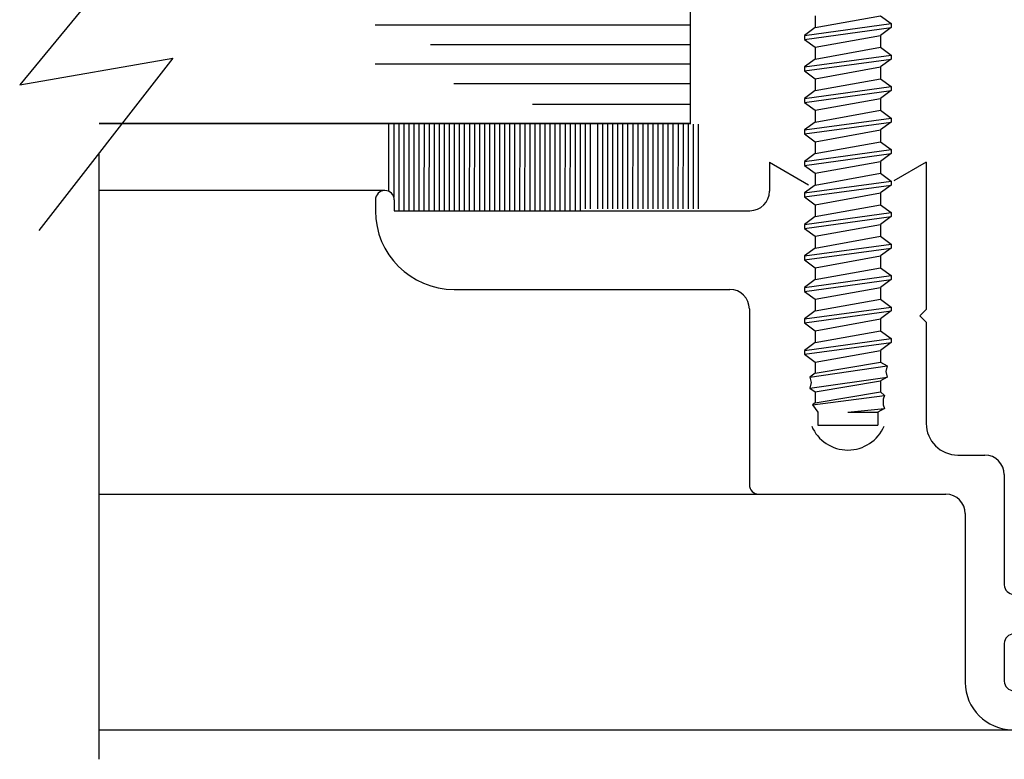
# Model space of a CAD drawing. Extents: x 74.7 to 130.8, y 17.3 to 53.6.
# Drawn here: x 86.8 to 88.4, y 19.1 to 20.3 of the extents above; entities that cross this region are included whole.
import ezdxf

# ---------------------------------------------------------------- set-up
doc = ezdxf.new("R2010")
doc.units = 0
doc.header["$MEASUREMENT"] = 0
doc.layers.get('0').update_dxf_attribs({"linetype": 'CONTINUOUS'})
doc.layers.add('CK_LEVEL_1', color=7, linetype='CONTINUOUS')

# ---------------------------------------------------------------- blocks, each defined once
blk = doc.blocks.new('CKCOLL63063')
at = {"layer": 'CK_LEVEL_1', "color": 6, "linetype": 'Continuous'}
blk.add_line((22.1376, 19.9005), (22.2326, 19.9005), dxfattribs=at)
blk = doc.blocks.new('CKCOLL63064')
at = {"layer": 'CK_LEVEL_1', "color": 6, "linetype": 'Continuous'}
blk.add_line((22.2326, 19.9211), (22.2326, 19.9005), dxfattribs=at)
blk = doc.blocks.new('CKCOLL63065')
at = {"layer": 'CK_LEVEL_1', "color": 6, "linetype": 'Continuous'}
blk.add_line((22.1376, 19.9211), (22.1376, 19.9005), dxfattribs=at)
blk = doc.blocks.new('CKCOLL63066')
at = {"layer": 'CK_LEVEL_1', "color": 6, "linetype": 'Continuous'}
blk.add_line((22.1331, 19.9829), (22.2371, 20.0005), dxfattribs=at)
blk = doc.blocks.new('CKCOLL63067')
at = {"layer": 'CK_LEVEL_1', "color": 6, "linetype": 'Continuous'}
blk.add_line((22.1246, 19.977), (22.2478, 19.9946), dxfattribs=at)
blk = doc.blocks.new('CKCOLL63068')
at = {"layer": 'CK_LEVEL_1', "color": 6, "linetype": 'Continuous'}
blk.add_line((22.1246, 19.9593), (22.2478, 19.977), dxfattribs=at)
blk = doc.blocks.new('CKCOLL63069')
at = {"layer": 'CK_LEVEL_1', "color": 6, "linetype": 'Continuous'}
blk.add_line((22.1331, 19.9535), (22.2371, 19.9711), dxfattribs=at)
blk = doc.blocks.new('CKCOLL63070')
at = {"layer": 'CK_LEVEL_1', "color": 6, "linetype": 'Continuous'}
blk.add_line((22.1331, 19.9358), (22.2371, 19.9535), dxfattribs=at)
blk = doc.blocks.new('CKCOLL63071')
at = {"layer": 'CK_LEVEL_1', "color": 6, "linetype": 'Continuous'}
blk.add_line((22.1289, 19.9329), (22.2435, 19.9476), dxfattribs=at)
blk = doc.blocks.new('CKCOLL63072')
at = {"layer": 'CK_LEVEL_1', "color": 6, "linetype": 'Continuous'}
blk.add_line((22.1851, 19.9211), (22.2435, 19.927), dxfattribs=at)
blk = doc.blocks.new('CKCOLL63073')
at = {"layer": 'CK_LEVEL_1', "color": 6, "linetype": 'Continuous'}
blk.add_line((22.1851, 19.9211), (22.2326, 19.9211), dxfattribs=at)
blk = doc.blocks.new('CKCOLL63074')
at = {"layer": 'CK_LEVEL_1', "color": 6, "linetype": 'Continuous'}
blk.add_line((22.2435, 19.927), (22.2326, 19.9211), dxfattribs=at)
blk = doc.blocks.new('CKCOLL63075')
at = {"layer": 'CK_LEVEL_1', "color": 6, "linetype": 'Continuous'}
blk.add_line((22.2414, 19.9329), (22.2435, 19.927), dxfattribs=at)
blk = doc.blocks.new('CKCOLL63076')
at = {"layer": 'CK_LEVEL_1', "color": 6, "linetype": 'Continuous'}
blk.add_line((22.2414, 19.9417), (22.2414, 19.9329), dxfattribs=at)
blk = doc.blocks.new('CKCOLL63077')
at = {"layer": 'CK_LEVEL_1', "color": 6, "linetype": 'Continuous'}
blk.add_line((22.2435, 19.9476), (22.2414, 19.9417), dxfattribs=at)
blk = doc.blocks.new('CKCOLL63078')
at = {"layer": 'CK_LEVEL_1', "color": 6, "linetype": 'Continuous'}
blk.add_line((22.2371, 19.9535), (22.2435, 19.9476), dxfattribs=at)
blk = doc.blocks.new('CKCOLL63079')
at = {"layer": 'CK_LEVEL_1', "color": 6, "linetype": 'Continuous'}
blk.add_line((22.2371, 19.9711), (22.2371, 19.9535), dxfattribs=at)
blk = doc.blocks.new('CKCOLL63080')
at = {"layer": 'CK_LEVEL_1', "color": 6, "linetype": 'Continuous'}
blk.add_line((22.2478, 19.977), (22.2371, 19.9711), dxfattribs=at)
blk = doc.blocks.new('CKCOLL63081')
at = {"layer": 'CK_LEVEL_1', "color": 6, "linetype": 'Continuous'}
blk.add_line((22.2456, 19.9858), (22.2478, 19.977), dxfattribs=at)
blk = doc.blocks.new('CKCOLL63082')
at = {"layer": 'CK_LEVEL_1', "color": 6, "linetype": 'Continuous'}
blk.add_line((22.2478, 19.9946), (22.2456, 19.9858), dxfattribs=at)
blk = doc.blocks.new('CKCOLL63083')
at = {"layer": 'CK_LEVEL_1', "color": 6, "linetype": 'Continuous'}
blk.add_line((22.2371, 20.0005), (22.2478, 19.9946), dxfattribs=at)
blk = doc.blocks.new('CKCOLL63084')
at = {"layer": 'CK_LEVEL_1', "color": 6, "linetype": 'Continuous'}
blk.add_line((22.1289, 19.9329), (22.1376, 19.9211), dxfattribs=at)
blk = doc.blocks.new('CKCOLL63085')
at = {"layer": 'CK_LEVEL_1', "color": 6, "linetype": 'Continuous'}
blk.add_line((22.1331, 19.9358), (22.1289, 19.9329), dxfattribs=at)
blk = doc.blocks.new('CKCOLL63086')
at = {"layer": 'CK_LEVEL_1', "color": 6, "linetype": 'Continuous'}
blk.add_line((22.1331, 19.9535), (22.1331, 19.9358), dxfattribs=at)
blk = doc.blocks.new('CKCOLL63087')
at = {"layer": 'CK_LEVEL_1', "color": 6, "linetype": 'Continuous'}
blk.add_line((22.1246, 19.9593), (22.1331, 19.9535), dxfattribs=at)
blk = doc.blocks.new('CKCOLL63088')
at = {"layer": 'CK_LEVEL_1', "color": 6, "linetype": 'Continuous'}
blk.add_line((22.1268, 19.9682), (22.1246, 19.9593), dxfattribs=at)
blk = doc.blocks.new('CKCOLL63089')
at = {"layer": 'CK_LEVEL_1', "color": 6, "linetype": 'Continuous'}
blk.add_line((22.1246, 19.977), (22.1268, 19.9682), dxfattribs=at)
blk = doc.blocks.new('CKCOLL63090')
at = {"layer": 'CK_LEVEL_1', "color": 6, "linetype": 'Continuous'}
blk.add_line((22.1331, 19.9829), (22.1246, 19.977), dxfattribs=at)
blk = doc.blocks.new('CKCOLL63091')
at = {"layer": 'CK_LEVEL_1', "color": 6, "linetype": 'Continuous'}
blk.add_line((22.1331, 20.0005), (22.1331, 19.9829), dxfattribs=at)
blk = doc.blocks.new('CKCOLL63092')
at = {"layer": 'CK_LEVEL_1', "color": 6, "linetype": 'Continuous'}
blk.add_line((22.1331, 20.0005), (22.2371, 20.0193), dxfattribs=at)
blk = doc.blocks.new('CKCOLL63093')
at = {"layer": 'CK_LEVEL_1', "color": 6, "linetype": 'Continuous'}
blk.add_line((22.1161, 20.013), (22.2541, 20.0318), dxfattribs=at)
blk = doc.blocks.new('CKCOLL63094')
at = {"layer": 'CK_LEVEL_1', "color": 6, "linetype": 'Continuous'}
blk.add_line((22.1161, 20.0193), (22.2541, 20.038), dxfattribs=at)
blk = doc.blocks.new('CKCOLL63095')
at = {"layer": 'CK_LEVEL_1', "color": 6, "linetype": 'Continuous'}
blk.add_line((22.1331, 20.0318), (22.2371, 20.0505), dxfattribs=at)
blk = doc.blocks.new('CKCOLL63096')
at = {"layer": 'CK_LEVEL_1', "color": 6, "linetype": 'Continuous'}
blk.add_line((22.2371, 20.0193), (22.2371, 20.0005), dxfattribs=at)
blk = doc.blocks.new('CKCOLL63097')
at = {"layer": 'CK_LEVEL_1', "color": 6, "linetype": 'Continuous'}
blk.add_line((22.2541, 20.038), (22.2541, 20.0318), dxfattribs=at)
blk = doc.blocks.new('CKCOLL63098')
at = {"layer": 'CK_LEVEL_1', "color": 6, "linetype": 'Continuous'}
blk.add_line((22.1161, 20.0193), (22.1161, 20.013), dxfattribs=at)
blk = doc.blocks.new('CKCOLL63099')
at = {"layer": 'CK_LEVEL_1', "color": 6, "linetype": 'Continuous'}
blk.add_line((22.1161, 20.013), (22.1331, 20.0005), dxfattribs=at)
blk = doc.blocks.new('CKCOLL63100')
at = {"layer": 'CK_LEVEL_1', "color": 6, "linetype": 'Continuous'}
blk.add_line((22.2541, 20.0318), (22.2371, 20.0193), dxfattribs=at)
blk = doc.blocks.new('CKCOLL63101')
at = {"layer": 'CK_LEVEL_1', "color": 6, "linetype": 'Continuous'}
blk.add_line((22.1331, 20.0318), (22.1161, 20.0193), dxfattribs=at)
blk = doc.blocks.new('CKCOLL63102')
at = {"layer": 'CK_LEVEL_1', "color": 6, "linetype": 'Continuous'}
blk.add_line((22.2371, 20.0505), (22.2541, 20.038), dxfattribs=at)
blk = doc.blocks.new('CKCOLL63103')
at = {"layer": 'CK_LEVEL_1', "color": 6, "linetype": 'Continuous'}
blk.add_line((22.1331, 20.0505), (22.1331, 20.0318), dxfattribs=at)
blk = doc.blocks.new('CKCOLL63104')
at = {"layer": 'CK_LEVEL_1', "color": 6, "linetype": 'Continuous'}
blk.add_line((22.1331, 20.0505), (22.2371, 20.0693), dxfattribs=at)
blk = doc.blocks.new('CKCOLL63105')
at = {"layer": 'CK_LEVEL_1', "color": 6, "linetype": 'Continuous'}
blk.add_line((22.1161, 20.063), (22.2541, 20.0818), dxfattribs=at)
blk = doc.blocks.new('CKCOLL63106')
at = {"layer": 'CK_LEVEL_1', "color": 6, "linetype": 'Continuous'}
blk.add_line((22.1161, 20.0693), (22.2541, 20.088), dxfattribs=at)
blk = doc.blocks.new('CKCOLL63107')
at = {"layer": 'CK_LEVEL_1', "color": 6, "linetype": 'Continuous'}
blk.add_line((22.1331, 20.0818), (22.2371, 20.1005), dxfattribs=at)
blk = doc.blocks.new('CKCOLL63108')
at = {"layer": 'CK_LEVEL_1', "color": 6, "linetype": 'Continuous'}
blk.add_line((22.2371, 20.0693), (22.2371, 20.0505), dxfattribs=at)
blk = doc.blocks.new('CKCOLL63109')
at = {"layer": 'CK_LEVEL_1', "color": 6, "linetype": 'Continuous'}
blk.add_line((22.2541, 20.088), (22.2541, 20.0818), dxfattribs=at)
blk = doc.blocks.new('CKCOLL63110')
at = {"layer": 'CK_LEVEL_1', "color": 6, "linetype": 'Continuous'}
blk.add_line((22.1161, 20.0693), (22.1161, 20.063), dxfattribs=at)
blk = doc.blocks.new('CKCOLL63111')
at = {"layer": 'CK_LEVEL_1', "color": 6, "linetype": 'Continuous'}
blk.add_line((22.1161, 20.063), (22.1331, 20.0505), dxfattribs=at)
blk = doc.blocks.new('CKCOLL63112')
at = {"layer": 'CK_LEVEL_1', "color": 6, "linetype": 'Continuous'}
blk.add_line((22.2541, 20.0818), (22.2371, 20.0693), dxfattribs=at)
blk = doc.blocks.new('CKCOLL63113')
at = {"layer": 'CK_LEVEL_1', "color": 6, "linetype": 'Continuous'}
blk.add_line((22.1331, 20.0818), (22.1161, 20.0693), dxfattribs=at)
blk = doc.blocks.new('CKCOLL63114')
at = {"layer": 'CK_LEVEL_1', "color": 6, "linetype": 'Continuous'}
blk.add_line((22.2371, 20.1005), (22.2541, 20.088), dxfattribs=at)
blk = doc.blocks.new('CKCOLL63115')
at = {"layer": 'CK_LEVEL_1', "color": 6, "linetype": 'Continuous'}
blk.add_line((22.1331, 20.1005), (22.1331, 20.0818), dxfattribs=at)
blk = doc.blocks.new('CKCOLL63116')
at = {"layer": 'CK_LEVEL_1', "color": 6, "linetype": 'Continuous'}
blk.add_line((22.1331, 20.1005), (22.2371, 20.1193), dxfattribs=at)
blk = doc.blocks.new('CKCOLL63117')
at = {"layer": 'CK_LEVEL_1', "color": 6, "linetype": 'Continuous'}
blk.add_line((22.1161, 20.113), (22.2541, 20.1318), dxfattribs=at)
blk = doc.blocks.new('CKCOLL63118')
at = {"layer": 'CK_LEVEL_1', "color": 6, "linetype": 'Continuous'}
blk.add_line((22.1161, 20.1193), (22.2541, 20.138), dxfattribs=at)
blk = doc.blocks.new('CKCOLL63119')
at = {"layer": 'CK_LEVEL_1', "color": 6, "linetype": 'Continuous'}
blk.add_line((22.1331, 20.1318), (22.2371, 20.1505), dxfattribs=at)
blk = doc.blocks.new('CKCOLL63120')
at = {"layer": 'CK_LEVEL_1', "color": 6, "linetype": 'Continuous'}
blk.add_line((22.2371, 20.1193), (22.2371, 20.1005), dxfattribs=at)
blk = doc.blocks.new('CKCOLL63121')
at = {"layer": 'CK_LEVEL_1', "color": 6, "linetype": 'Continuous'}
blk.add_line((22.2541, 20.138), (22.2541, 20.1318), dxfattribs=at)
blk = doc.blocks.new('CKCOLL63122')
at = {"layer": 'CK_LEVEL_1', "color": 6, "linetype": 'Continuous'}
blk.add_line((22.1161, 20.1193), (22.1161, 20.113), dxfattribs=at)
blk = doc.blocks.new('CKCOLL63123')
at = {"layer": 'CK_LEVEL_1', "color": 6, "linetype": 'Continuous'}
blk.add_line((22.1161, 20.113), (22.1331, 20.1005), dxfattribs=at)
blk = doc.blocks.new('CKCOLL63124')
at = {"layer": 'CK_LEVEL_1', "color": 6, "linetype": 'Continuous'}
blk.add_line((22.2541, 20.1318), (22.2371, 20.1193), dxfattribs=at)
blk = doc.blocks.new('CKCOLL63125')
at = {"layer": 'CK_LEVEL_1', "color": 6, "linetype": 'Continuous'}
blk.add_line((22.1331, 20.1318), (22.1161, 20.1193), dxfattribs=at)
blk = doc.blocks.new('CKCOLL63126')
at = {"layer": 'CK_LEVEL_1', "color": 6, "linetype": 'Continuous'}
blk.add_line((22.2371, 20.1505), (22.2541, 20.138), dxfattribs=at)
blk = doc.blocks.new('CKCOLL63127')
at = {"layer": 'CK_LEVEL_1', "color": 6, "linetype": 'Continuous'}
blk.add_line((22.1331, 20.1505), (22.1331, 20.1318), dxfattribs=at)
blk = doc.blocks.new('CKCOLL63128')
at = {"layer": 'CK_LEVEL_1', "color": 6, "linetype": 'Continuous'}
blk.add_line((22.1331, 20.1505), (22.2371, 20.1693), dxfattribs=at)
blk = doc.blocks.new('CKCOLL63129')
at = {"layer": 'CK_LEVEL_1', "color": 6, "linetype": 'Continuous'}
blk.add_line((22.1161, 20.163), (22.2541, 20.1818), dxfattribs=at)
blk = doc.blocks.new('CKCOLL63130')
at = {"layer": 'CK_LEVEL_1', "color": 6, "linetype": 'Continuous'}
blk.add_line((22.1161, 20.1693), (22.2541, 20.188), dxfattribs=at)
blk = doc.blocks.new('CKCOLL63131')
at = {"layer": 'CK_LEVEL_1', "color": 6, "linetype": 'Continuous'}
blk.add_line((22.1331, 20.1818), (22.2371, 20.2005), dxfattribs=at)
blk = doc.blocks.new('CKCOLL63132')
at = {"layer": 'CK_LEVEL_1', "color": 6, "linetype": 'Continuous'}
blk.add_line((22.2371, 20.1693), (22.2371, 20.1505), dxfattribs=at)
blk = doc.blocks.new('CKCOLL63133')
at = {"layer": 'CK_LEVEL_1', "color": 6, "linetype": 'Continuous'}
blk.add_line((22.2541, 20.188), (22.2541, 20.1818), dxfattribs=at)
blk = doc.blocks.new('CKCOLL63134')
at = {"layer": 'CK_LEVEL_1', "color": 6, "linetype": 'Continuous'}
blk.add_line((22.1161, 20.1693), (22.1161, 20.163), dxfattribs=at)
blk = doc.blocks.new('CKCOLL63135')
at = {"layer": 'CK_LEVEL_1', "color": 6, "linetype": 'Continuous'}
blk.add_line((22.1161, 20.163), (22.1331, 20.1505), dxfattribs=at)
blk = doc.blocks.new('CKCOLL63136')
at = {"layer": 'CK_LEVEL_1', "color": 6, "linetype": 'Continuous'}
blk.add_line((22.2541, 20.1818), (22.2371, 20.1693), dxfattribs=at)
blk = doc.blocks.new('CKCOLL63137')
at = {"layer": 'CK_LEVEL_1', "color": 6, "linetype": 'Continuous'}
blk.add_line((22.1331, 20.1818), (22.1161, 20.1693), dxfattribs=at)
blk = doc.blocks.new('CKCOLL63138')
at = {"layer": 'CK_LEVEL_1', "color": 6, "linetype": 'Continuous'}
blk.add_line((22.2371, 20.2005), (22.2541, 20.188), dxfattribs=at)
blk = doc.blocks.new('CKCOLL63139')
at = {"layer": 'CK_LEVEL_1', "color": 6, "linetype": 'Continuous'}
blk.add_line((22.1331, 20.2005), (22.1331, 20.1818), dxfattribs=at)
blk = doc.blocks.new('CKCOLL63140')
at = {"layer": 'CK_LEVEL_1', "color": 6, "linetype": 'Continuous'}
blk.add_line((22.1331, 20.2005), (22.2371, 20.2193), dxfattribs=at)
blk = doc.blocks.new('CKCOLL63141')
at = {"layer": 'CK_LEVEL_1', "color": 6, "linetype": 'Continuous'}
blk.add_line((22.1161, 20.213), (22.2541, 20.2318), dxfattribs=at)
blk = doc.blocks.new('CKCOLL63142')
at = {"layer": 'CK_LEVEL_1', "color": 6, "linetype": 'Continuous'}
blk.add_line((22.1161, 20.2193), (22.2541, 20.238), dxfattribs=at)
blk = doc.blocks.new('CKCOLL63143')
at = {"layer": 'CK_LEVEL_1', "color": 6, "linetype": 'Continuous'}
blk.add_line((22.1331, 20.2318), (22.2371, 20.2505), dxfattribs=at)
blk = doc.blocks.new('CKCOLL63144')
at = {"layer": 'CK_LEVEL_1', "color": 6, "linetype": 'Continuous'}
blk.add_line((22.2371, 20.2193), (22.2371, 20.2005), dxfattribs=at)
blk = doc.blocks.new('CKCOLL63145')
at = {"layer": 'CK_LEVEL_1', "color": 6, "linetype": 'Continuous'}
blk.add_line((22.2541, 20.238), (22.2541, 20.2318), dxfattribs=at)
blk = doc.blocks.new('CKCOLL63146')
at = {"layer": 'CK_LEVEL_1', "color": 6, "linetype": 'Continuous'}
blk.add_line((22.1161, 20.2193), (22.1161, 20.213), dxfattribs=at)
blk = doc.blocks.new('CKCOLL63147')
at = {"layer": 'CK_LEVEL_1', "color": 6, "linetype": 'Continuous'}
blk.add_line((22.1161, 20.213), (22.1331, 20.2005), dxfattribs=at)
blk = doc.blocks.new('CKCOLL63148')
at = {"layer": 'CK_LEVEL_1', "color": 6, "linetype": 'Continuous'}
blk.add_line((22.2541, 20.2318), (22.2371, 20.2193), dxfattribs=at)
blk = doc.blocks.new('CKCOLL63149')
at = {"layer": 'CK_LEVEL_1', "color": 6, "linetype": 'Continuous'}
blk.add_line((22.1331, 20.2318), (22.1161, 20.2193), dxfattribs=at)
blk = doc.blocks.new('CKCOLL63150')
at = {"layer": 'CK_LEVEL_1', "color": 6, "linetype": 'Continuous'}
blk.add_line((22.2371, 20.2505), (22.2541, 20.238), dxfattribs=at)
blk = doc.blocks.new('CKCOLL63151')
at = {"layer": 'CK_LEVEL_1', "color": 6, "linetype": 'Continuous'}
blk.add_line((22.1331, 20.2505), (22.1331, 20.2318), dxfattribs=at)
blk = doc.blocks.new('CKCOLL63152')
at = {"layer": 'CK_LEVEL_1', "color": 6, "linetype": 'Continuous'}
blk.add_line((22.1331, 20.2505), (22.2371, 20.2693), dxfattribs=at)
blk = doc.blocks.new('CKCOLL63153')
at = {"layer": 'CK_LEVEL_1', "color": 6, "linetype": 'Continuous'}
blk.add_line((22.1161, 20.263), (22.2541, 20.2818), dxfattribs=at)
blk = doc.blocks.new('CKCOLL63154')
at = {"layer": 'CK_LEVEL_1', "color": 6, "linetype": 'Continuous'}
blk.add_line((22.1161, 20.2693), (22.2541, 20.288), dxfattribs=at)
blk = doc.blocks.new('CKCOLL63155')
at = {"layer": 'CK_LEVEL_1', "color": 6, "linetype": 'Continuous'}
blk.add_line((22.1331, 20.2818), (22.2371, 20.3005), dxfattribs=at)
blk = doc.blocks.new('CKCOLL63156')
at = {"layer": 'CK_LEVEL_1', "color": 6, "linetype": 'Continuous'}
blk.add_line((22.2371, 20.2693), (22.2371, 20.2505), dxfattribs=at)
blk = doc.blocks.new('CKCOLL63157')
at = {"layer": 'CK_LEVEL_1', "color": 6, "linetype": 'Continuous'}
blk.add_line((22.2541, 20.288), (22.2541, 20.2818), dxfattribs=at)
blk = doc.blocks.new('CKCOLL63158')
at = {"layer": 'CK_LEVEL_1', "color": 6, "linetype": 'Continuous'}
blk.add_line((22.1161, 20.2693), (22.1161, 20.263), dxfattribs=at)
blk = doc.blocks.new('CKCOLL63159')
at = {"layer": 'CK_LEVEL_1', "color": 6, "linetype": 'Continuous'}
blk.add_line((22.1161, 20.263), (22.1331, 20.2505), dxfattribs=at)
blk = doc.blocks.new('CKCOLL63160')
at = {"layer": 'CK_LEVEL_1', "color": 6, "linetype": 'Continuous'}
blk.add_line((22.2541, 20.2818), (22.2371, 20.2693), dxfattribs=at)
blk = doc.blocks.new('CKCOLL63161')
at = {"layer": 'CK_LEVEL_1', "color": 6, "linetype": 'Continuous'}
blk.add_line((22.1331, 20.2818), (22.1161, 20.2693), dxfattribs=at)
blk = doc.blocks.new('CKCOLL63162')
at = {"layer": 'CK_LEVEL_1', "color": 6, "linetype": 'Continuous'}
blk.add_line((22.2371, 20.3005), (22.2541, 20.288), dxfattribs=at)
blk = doc.blocks.new('CKCOLL63163')
at = {"layer": 'CK_LEVEL_1', "color": 6, "linetype": 'Continuous'}
blk.add_line((22.1331, 20.3005), (22.1331, 20.2818), dxfattribs=at)
blk = doc.blocks.new('CKCOLL63164')
at = {"layer": 'CK_LEVEL_1', "color": 6, "linetype": 'Continuous'}
blk.add_line((22.1331, 20.3005), (22.2371, 20.3193), dxfattribs=at)
blk = doc.blocks.new('CKCOLL63165')
at = {"layer": 'CK_LEVEL_1', "color": 6, "linetype": 'Continuous'}
blk.add_line((22.1161, 20.313), (22.2541, 20.3318), dxfattribs=at)
blk = doc.blocks.new('CKCOLL63166')
at = {"layer": 'CK_LEVEL_1', "color": 6, "linetype": 'Continuous'}
blk.add_line((22.1161, 20.3193), (22.2541, 20.338), dxfattribs=at)
blk = doc.blocks.new('CKCOLL63167')
at = {"layer": 'CK_LEVEL_1', "color": 6, "linetype": 'Continuous'}
blk.add_line((22.1331, 20.3318), (22.2371, 20.3505), dxfattribs=at)
blk = doc.blocks.new('CKCOLL63168')
at = {"layer": 'CK_LEVEL_1', "color": 6, "linetype": 'Continuous'}
blk.add_line((22.2371, 20.3193), (22.2371, 20.3005), dxfattribs=at)
blk = doc.blocks.new('CKCOLL63169')
at = {"layer": 'CK_LEVEL_1', "color": 6, "linetype": 'Continuous'}
blk.add_line((22.2541, 20.338), (22.2541, 20.3318), dxfattribs=at)
blk = doc.blocks.new('CKCOLL63170')
at = {"layer": 'CK_LEVEL_1', "color": 6, "linetype": 'Continuous'}
blk.add_line((22.1161, 20.3193), (22.1161, 20.313), dxfattribs=at)
blk = doc.blocks.new('CKCOLL63171')
at = {"layer": 'CK_LEVEL_1', "color": 6, "linetype": 'Continuous'}
blk.add_line((22.1161, 20.313), (22.1331, 20.3005), dxfattribs=at)
blk = doc.blocks.new('CKCOLL63172')
at = {"layer": 'CK_LEVEL_1', "color": 6, "linetype": 'Continuous'}
blk.add_line((22.2541, 20.3318), (22.2371, 20.3193), dxfattribs=at)
blk = doc.blocks.new('CKCOLL63173')
at = {"layer": 'CK_LEVEL_1', "color": 6, "linetype": 'Continuous'}
blk.add_line((22.1331, 20.3318), (22.1161, 20.3193), dxfattribs=at)
blk = doc.blocks.new('CKCOLL63174')
at = {"layer": 'CK_LEVEL_1', "color": 6, "linetype": 'Continuous'}
blk.add_line((22.2371, 20.3505), (22.2541, 20.338), dxfattribs=at)
blk = doc.blocks.new('CKCOLL63175')
at = {"layer": 'CK_LEVEL_1', "color": 6, "linetype": 'Continuous'}
blk.add_line((22.1331, 20.3505), (22.1331, 20.3318), dxfattribs=at)
blk = doc.blocks.new('CKCOLL63176')
at = {"layer": 'CK_LEVEL_1', "color": 6, "linetype": 'Continuous'}
blk.add_line((22.1331, 20.3505), (22.2371, 20.3693), dxfattribs=at)
blk = doc.blocks.new('CKCOLL63177')
at = {"layer": 'CK_LEVEL_1', "color": 6, "linetype": 'Continuous'}
blk.add_line((22.1161, 20.363), (22.2541, 20.3818), dxfattribs=at)
blk = doc.blocks.new('CKCOLL63178')
at = {"layer": 'CK_LEVEL_1', "color": 6, "linetype": 'Continuous'}
blk.add_line((22.1161, 20.3693), (22.2541, 20.388), dxfattribs=at)
blk = doc.blocks.new('CKCOLL63179')
at = {"layer": 'CK_LEVEL_1', "color": 6, "linetype": 'Continuous'}
blk.add_line((22.1331, 20.3818), (22.2371, 20.4005), dxfattribs=at)
blk = doc.blocks.new('CKCOLL63180')
at = {"layer": 'CK_LEVEL_1', "color": 6, "linetype": 'Continuous'}
blk.add_line((22.2371, 20.3693), (22.2371, 20.3505), dxfattribs=at)
blk = doc.blocks.new('CKCOLL63181')
at = {"layer": 'CK_LEVEL_1', "color": 6, "linetype": 'Continuous'}
blk.add_line((22.2541, 20.388), (22.2541, 20.3818), dxfattribs=at)
blk = doc.blocks.new('CKCOLL63182')
at = {"layer": 'CK_LEVEL_1', "color": 6, "linetype": 'Continuous'}
blk.add_line((22.1161, 20.3693), (22.1161, 20.363), dxfattribs=at)
blk = doc.blocks.new('CKCOLL63183')
at = {"layer": 'CK_LEVEL_1', "color": 6, "linetype": 'Continuous'}
blk.add_line((22.1161, 20.363), (22.1331, 20.3505), dxfattribs=at)
blk = doc.blocks.new('CKCOLL63184')
at = {"layer": 'CK_LEVEL_1', "color": 6, "linetype": 'Continuous'}
blk.add_line((22.2541, 20.3818), (22.2371, 20.3693), dxfattribs=at)
blk = doc.blocks.new('CKCOLL63185')
at = {"layer": 'CK_LEVEL_1', "color": 6, "linetype": 'Continuous'}
blk.add_line((22.1331, 20.3818), (22.1161, 20.3693), dxfattribs=at)
blk = doc.blocks.new('CKCOLL63186')
at = {"layer": 'CK_LEVEL_1', "color": 6, "linetype": 'Continuous'}
blk.add_line((22.2371, 20.4005), (22.2541, 20.388), dxfattribs=at)
blk = doc.blocks.new('CKCOLL63187')
at = {"layer": 'CK_LEVEL_1', "color": 6, "linetype": 'Continuous'}
blk.add_line((22.1331, 20.4005), (22.1331, 20.3818), dxfattribs=at)
blk = doc.blocks.new('CKCOLL63188')
at = {"layer": 'CK_LEVEL_1', "color": 6, "linetype": 'Continuous'}
blk.add_line((22.1331, 20.4005), (22.2371, 20.4193), dxfattribs=at)
blk = doc.blocks.new('CKCOLL63189')
at = {"layer": 'CK_LEVEL_1', "color": 6, "linetype": 'Continuous'}
blk.add_line((22.1161, 20.413), (22.2541, 20.4318), dxfattribs=at)
blk = doc.blocks.new('CKCOLL63190')
at = {"layer": 'CK_LEVEL_1', "color": 6, "linetype": 'Continuous'}
blk.add_line((22.1161, 20.4193), (22.2541, 20.438), dxfattribs=at)
blk = doc.blocks.new('CKCOLL63191')
at = {"layer": 'CK_LEVEL_1', "color": 6, "linetype": 'Continuous'}
blk.add_line((22.1331, 20.4318), (22.2371, 20.4505), dxfattribs=at)
blk = doc.blocks.new('CKCOLL63192')
at = {"layer": 'CK_LEVEL_1', "color": 6, "linetype": 'Continuous'}
blk.add_line((22.2371, 20.4193), (22.2371, 20.4005), dxfattribs=at)
blk = doc.blocks.new('CKCOLL63193')
at = {"layer": 'CK_LEVEL_1', "color": 6, "linetype": 'Continuous'}
blk.add_line((22.2541, 20.438), (22.2541, 20.4318), dxfattribs=at)
blk = doc.blocks.new('CKCOLL63194')
at = {"layer": 'CK_LEVEL_1', "color": 6, "linetype": 'Continuous'}
blk.add_line((22.1161, 20.4193), (22.1161, 20.413), dxfattribs=at)
blk = doc.blocks.new('CKCOLL63195')
at = {"layer": 'CK_LEVEL_1', "color": 6, "linetype": 'Continuous'}
blk.add_line((22.1161, 20.413), (22.1331, 20.4005), dxfattribs=at)
blk = doc.blocks.new('CKCOLL63196')
at = {"layer": 'CK_LEVEL_1', "color": 6, "linetype": 'Continuous'}
blk.add_line((22.2541, 20.4318), (22.2371, 20.4193), dxfattribs=at)
blk = doc.blocks.new('CKCOLL63197')
at = {"layer": 'CK_LEVEL_1', "color": 6, "linetype": 'Continuous'}
blk.add_line((22.1331, 20.4318), (22.1161, 20.4193), dxfattribs=at)
blk = doc.blocks.new('CKCOLL63198')
at = {"layer": 'CK_LEVEL_1', "color": 6, "linetype": 'Continuous'}
blk.add_line((22.2371, 20.4505), (22.2541, 20.438), dxfattribs=at)
blk = doc.blocks.new('CKCOLL63199')
at = {"layer": 'CK_LEVEL_1', "color": 6, "linetype": 'Continuous'}
blk.add_line((22.1331, 20.4505), (22.1331, 20.4318), dxfattribs=at)
blk = doc.blocks.new('CKCOLL63200')
at = {"layer": 'CK_LEVEL_1', "color": 6, "linetype": 'Continuous'}
blk.add_line((22.1331, 20.4505), (22.2371, 20.4693), dxfattribs=at)
blk = doc.blocks.new('CKCOLL63201')
at = {"layer": 'CK_LEVEL_1', "color": 6, "linetype": 'Continuous'}
blk.add_line((22.1161, 20.463), (22.2541, 20.4818), dxfattribs=at)
blk = doc.blocks.new('CKCOLL63202')
at = {"layer": 'CK_LEVEL_1', "color": 6, "linetype": 'Continuous'}
blk.add_line((22.1161, 20.4693), (22.2541, 20.488), dxfattribs=at)
blk = doc.blocks.new('CKCOLL63203')
at = {"layer": 'CK_LEVEL_1', "color": 6, "linetype": 'Continuous'}
blk.add_line((22.1331, 20.4818), (22.2371, 20.5005), dxfattribs=at)
blk = doc.blocks.new('CKCOLL63204')
at = {"layer": 'CK_LEVEL_1', "color": 6, "linetype": 'Continuous'}
blk.add_line((22.2371, 20.4693), (22.2371, 20.4505), dxfattribs=at)
blk = doc.blocks.new('CKCOLL63205')
at = {"layer": 'CK_LEVEL_1', "color": 6, "linetype": 'Continuous'}
blk.add_line((22.2541, 20.488), (22.2541, 20.4818), dxfattribs=at)
blk = doc.blocks.new('CKCOLL63206')
at = {"layer": 'CK_LEVEL_1', "color": 6, "linetype": 'Continuous'}
blk.add_line((22.1161, 20.4693), (22.1161, 20.463), dxfattribs=at)
blk = doc.blocks.new('CKCOLL63207')
at = {"layer": 'CK_LEVEL_1', "color": 6, "linetype": 'Continuous'}
blk.add_line((22.1161, 20.463), (22.1331, 20.4505), dxfattribs=at)
blk = doc.blocks.new('CKCOLL63208')
at = {"layer": 'CK_LEVEL_1', "color": 6, "linetype": 'Continuous'}
blk.add_line((22.2541, 20.4818), (22.2371, 20.4693), dxfattribs=at)
blk = doc.blocks.new('CKCOLL63209')
at = {"layer": 'CK_LEVEL_1', "color": 6, "linetype": 'Continuous'}
blk.add_line((22.1331, 20.4818), (22.1161, 20.4693), dxfattribs=at)
blk = doc.blocks.new('CKCOLL63210')
at = {"layer": 'CK_LEVEL_1', "color": 6, "linetype": 'Continuous'}
blk.add_line((22.2371, 20.5005), (22.2541, 20.488), dxfattribs=at)
blk = doc.blocks.new('CKCOLL63211')
at = {"layer": 'CK_LEVEL_1', "color": 6, "linetype": 'Continuous'}
blk.add_line((22.1331, 20.5005), (22.1331, 20.4818), dxfattribs=at)
blk = doc.blocks.new('CKCOLL63212')
at = {"layer": 'CK_LEVEL_1', "color": 6, "linetype": 'Continuous'}
blk.add_line((22.1331, 20.5005), (22.2371, 20.5193), dxfattribs=at)
blk = doc.blocks.new('CKCOLL63213')
at = {"layer": 'CK_LEVEL_1', "color": 6, "linetype": 'Continuous'}
blk.add_line((22.1161, 20.513), (22.2541, 20.5318), dxfattribs=at)
blk = doc.blocks.new('CKCOLL63214')
at = {"layer": 'CK_LEVEL_1', "color": 6, "linetype": 'Continuous'}
blk.add_line((22.1161, 20.5193), (22.2541, 20.538), dxfattribs=at)
blk = doc.blocks.new('CKCOLL63215')
at = {"layer": 'CK_LEVEL_1', "color": 6, "linetype": 'Continuous'}
blk.add_line((22.1331, 20.5318), (22.2371, 20.5505), dxfattribs=at)
blk = doc.blocks.new('CKCOLL63216')
at = {"layer": 'CK_LEVEL_1', "color": 6, "linetype": 'Continuous'}
blk.add_line((22.2371, 20.5193), (22.2371, 20.5005), dxfattribs=at)
blk = doc.blocks.new('CKCOLL63217')
at = {"layer": 'CK_LEVEL_1', "color": 6, "linetype": 'Continuous'}
blk.add_line((22.2541, 20.538), (22.2541, 20.5318), dxfattribs=at)
blk = doc.blocks.new('CKCOLL63218')
at = {"layer": 'CK_LEVEL_1', "color": 6, "linetype": 'Continuous'}
blk.add_line((22.1161, 20.5193), (22.1161, 20.513), dxfattribs=at)
blk = doc.blocks.new('CKCOLL63219')
at = {"layer": 'CK_LEVEL_1', "color": 6, "linetype": 'Continuous'}
blk.add_line((22.1161, 20.513), (22.1331, 20.5005), dxfattribs=at)
blk = doc.blocks.new('CKCOLL63220')
at = {"layer": 'CK_LEVEL_1', "color": 6, "linetype": 'Continuous'}
blk.add_line((22.2541, 20.5318), (22.2371, 20.5193), dxfattribs=at)
blk = doc.blocks.new('CKCOLL63221')
at = {"layer": 'CK_LEVEL_1', "color": 6, "linetype": 'Continuous'}
blk.add_line((22.1331, 20.5318), (22.1161, 20.5193), dxfattribs=at)
blk = doc.blocks.new('CKCOLL63222')
at = {"layer": 'CK_LEVEL_1', "color": 6, "linetype": 'Continuous'}
blk.add_line((22.2371, 20.5505), (22.2541, 20.538), dxfattribs=at)
blk = doc.blocks.new('CKCOLL63223')
at = {"layer": 'CK_LEVEL_1', "color": 6, "linetype": 'Continuous'}
blk.add_line((22.1331, 20.5505), (22.1331, 20.5318), dxfattribs=at)

msp = doc.modelspace()

# ---------------------------------------------------------------- linework, layer by layer
at = {"layer": 'CK_LEVEL_1', "color": 4, "linetype": 'Continuous'}
for p, q in [((87.08661, 20.5138), (86.84336, 20.2188)), ((86.84336, 20.2188), (87.08661, 20.26094)), ((87.08661, 20.26094), (86.87376, 19.98701)), ((86.96946, 19.1477), (86.96946, 20.11017))]:
    msp.add_line(p, q, dxfattribs=at)
at = {"layer": 'CK_LEVEL_1', "color": 2, "linetype": 'Continuous'}
for p, q in [((87.90871, 20.1562), (87.90871, 20.4062)), ((87.90871, 20.3132), (87.40821, 20.3132)), ((87.90871, 20.2822), (87.49571, 20.2822)), ((87.90871, 20.2512), (87.40821, 20.2512)), ((87.90871, 20.2202), (87.53321, 20.2202)), ((87.90871, 20.1872), (87.65821, 20.1872)), ((86.96946, 20.1572), (87.90871, 20.1572)), ((87.90871, 20.1572), (86.96946, 20.1572))]:
    msp.add_line(p, q, dxfattribs=at)
at = {"layer": 'CK_LEVEL_1', "color": 7, "linetype": 'Continuous'}
for p, q in [((87.42914, 20.1562), (87.42906, 20.04962)), ((87.43764, 20.15642), (87.43754, 20.04088)), ((87.44564, 20.15641), (87.44552, 20.0187)), ((87.45363, 20.15641), (87.45353, 20.0187)), ((87.46165, 20.1564), (87.46152, 20.0187)), ((87.46964, 20.15639), (87.46952, 20.0187)), ((87.47764, 20.15639), (87.47753, 20.0187)), ((87.48563, 20.15638), (87.48553, 20.0187)), ((87.49364, 20.15638), (87.49352, 20.0187)), ((87.50164, 20.15638), (87.50153, 20.0187)), ((87.50965, 20.15636), (87.50953, 20.0187)), ((87.51765, 20.15636), (87.51752, 20.0187)), ((87.52564, 20.15635), (87.52554, 20.0187)), ((87.53364, 20.15635), (87.53353, 20.0187)), ((87.54165, 20.15635), (87.54152, 20.0187)), ((87.54964, 20.15634), (87.54952, 20.0187)), ((87.55764, 20.15633), (87.55753, 20.0187)), ((87.56565, 20.15633), (87.56553, 20.0187)), ((87.57365, 20.15632), (87.57352, 20.0187)), ((87.58164, 20.15632), (87.58154, 20.0187)), ((87.58965, 20.15631), (87.58953, 20.0187)), ((87.59765, 20.1563), (87.59752, 20.0187)), ((87.60564, 20.1563), (87.60554, 20.0187)), ((87.61365, 20.15629), (87.61353, 20.0187)), ((87.62165, 20.15629), (87.62153, 20.0187)), ((87.62964, 20.15629), (87.62954, 20.0187)), ((87.63764, 20.15627), (87.63754, 20.0187)), ((87.64565, 20.15627), (87.64553, 20.0187)), ((87.65365, 20.15626), (87.65352, 20.0187)), ((87.66164, 20.15626), (87.66154, 20.0187)), ((87.66965, 20.15626), (87.66953, 20.0187)), ((87.67765, 20.15625), (87.67753, 20.0187)), ((87.68565, 20.15624), (87.68554, 20.0187)), ((87.69364, 20.15624), (87.69354, 20.0187)), ((87.70165, 20.15622), (87.70153, 20.0187)), ((87.70965, 20.15622), (87.70952, 20.0187)), ((87.71764, 20.15622), (87.71754, 20.0187)), ((87.72565, 20.15621), (87.72553, 20.0187)), ((87.73365, 20.15632), (87.73353, 20.02171)), ((87.73365, 20.15621), (87.73353, 20.0187)), ((87.73365, 20.15621), (87.73353, 20.02171)), ((87.74165, 20.15632), (87.74153, 20.02171)), ((87.74964, 20.15632), (87.74954, 20.02171)), ((87.76115, 20.15632), (87.76102, 20.02171)), ((87.76914, 20.15632), (87.76902, 20.02171)), ((87.77714, 20.15632), (87.77703, 20.02171)), ((87.78515, 20.1563), (87.78503, 20.02171)), ((87.79314, 20.1563), (87.79302, 20.02171)), ((87.80114, 20.15629), (87.80104, 20.02171)), ((87.80915, 20.15629), (87.80903, 20.02171)), ((87.81714, 20.15629), (87.81702, 20.02171)), ((87.82514, 20.15628), (87.82504, 20.02171)), ((87.83314, 20.15627), (87.83303, 20.02171)), ((87.84115, 20.15627), (87.84103, 20.02171)), ((87.84914, 20.15626), (87.84902, 20.02171)), ((87.85714, 20.15626), (87.85704, 20.02171)), ((87.86515, 20.15625), (87.86503, 20.02171)), ((87.87315, 20.15624), (87.87304, 20.02171)), ((87.88114, 20.15624), (87.88104, 20.02171)), ((87.88915, 20.15623), (87.88903, 20.02171)), ((87.89715, 20.15622), (87.89703, 20.02171)), ((87.90514, 20.15622), (87.90504, 20.02171)), ((87.91315, 20.15621), (87.91303, 20.02171)), ((87.92115, 20.15621), (87.92103, 20.02171))]:
    msp.add_line(p, q, dxfattribs=at)
at = {"layer": 'CK_LEVEL_1', "color": 3, "linetype": 'Continuous'}
for p, q in [((88.03446, 20.0957), (88.09646, 20.05991)), ((88.03446, 20.0957), (88.03446, 20.0497)), ((88.28346, 20.0957), (88.23216, 20.06608)), ((88.28346, 20.0957), (88.28346, 19.8617)), ((87.42346, 20.0507), (86.96946, 20.0507)), ((87.40846, 20.0357), (87.40846, 20.0187)), ((87.43846, 20.0357), (87.43846, 20.0187)), ((87.43846, 20.0187), (88.00346, 20.0187)), ((87.53346, 19.8937), (87.97146, 19.8937)), ((88.00246, 19.8627), (88.00246, 19.5837)), ((88.28346, 19.8617), (88.27346, 19.8517)), ((88.28346, 19.8417), (88.27346, 19.8517)), ((88.28346, 19.8417), (88.28346, 19.6807)), ((88.33346, 19.6307), (88.37646, 19.6307)), ((88.40746, 19.5997), (88.40746, 19.4247)), ((86.96946, 19.5687), (88.31446, 19.5687)), ((88.34546, 19.5377), (88.34546, 19.2697)), ((88.40746, 19.3317), (88.40746, 19.2717)), ((86.96946, 19.1947), (88.89546, 19.1947))]:
    msp.add_line(p, q, dxfattribs=at)
for centre, radius, start, end in [((87.42346, 20.0357), 0.015, 0, 180), ((88.00346, 20.0497), 0.031, 270, 0), ((87.53346, 20.0187), 0.125, 180, 270), ((87.97146, 19.8627), 0.031, 360, 90), ((88.15896, 19.7012), 0.0625, 203.06511, 336.93489), ((88.33346, 19.6807), 0.05, 180, 270), ((88.37646, 19.5997), 0.031, 360, 90), ((88.01746, 19.5837), 0.015, 180, 270), ((88.31446, 19.5377), 0.031, 0, 90), ((88.42246, 19.4247), 0.015, 180, 270), ((88.42246, 19.3317), 0.015, 90, 180), ((88.42246, 19.2717), 0.015, 180, 270), ((88.42046, 19.2697), 0.075, 180, 270)]:
    msp.add_arc(centre, radius, start, end, dxfattribs=at)

# ---------------------------------------------------------------- block references
at = {"linetype": 'Continuous'}
for name in ['CKCOLL63215', 'CKCOLL63223', 'CKCOLL63222', 'CKCOLL63214', 'CKCOLL63213', 'CKCOLL63221', 'CKCOLL63220', 'CKCOLL63217', 'CKCOLL63218', 'CKCOLL63219', 'CKCOLL63212', 'CKCOLL63216', 'CKCOLL63203', 'CKCOLL63211', 'CKCOLL63210', 'CKCOLL63202', 'CKCOLL63201', 'CKCOLL63209', 'CKCOLL63208', 'CKCOLL63205', 'CKCOLL63206', 'CKCOLL63207', 'CKCOLL63200', 'CKCOLL63204', 'CKCOLL63191', 'CKCOLL63199', 'CKCOLL63198', 'CKCOLL63190', 'CKCOLL63189', 'CKCOLL63197', 'CKCOLL63196', 'CKCOLL63193', 'CKCOLL63194', 'CKCOLL63188', 'CKCOLL63192', 'CKCOLL63195', 'CKCOLL63179', 'CKCOLL63187', 'CKCOLL63186', 'CKCOLL63178', 'CKCOLL63181', 'CKCOLL63177', 'CKCOLL63185', 'CKCOLL63182', 'CKCOLL63176', 'CKCOLL63184', 'CKCOLL63180', 'CKCOLL63183', 'CKCOLL63166', 'CKCOLL63167', 'CKCOLL63175', 'CKCOLL63174', 'CKCOLL63169', 'CKCOLL63165', 'CKCOLL63173', 'CKCOLL63172', 'CKCOLL63170', 'CKCOLL63171', 'CKCOLL63164', 'CKCOLL63168', 'CKCOLL63155', 'CKCOLL63163', 'CKCOLL63162', 'CKCOLL63154', 'CKCOLL63153', 'CKCOLL63161', 'CKCOLL63160', 'CKCOLL63157', 'CKCOLL63158', 'CKCOLL63159', 'CKCOLL63152', 'CKCOLL63156', 'CKCOLL63143', 'CKCOLL63151', 'CKCOLL63150', 'CKCOLL63142', 'CKCOLL63141', 'CKCOLL63149', 'CKCOLL63148', 'CKCOLL63145', 'CKCOLL63146', 'CKCOLL63147', 'CKCOLL63140', 'CKCOLL63144', 'CKCOLL63131', 'CKCOLL63139', 'CKCOLL63138', 'CKCOLL63130', 'CKCOLL63129', 'CKCOLL63137', 'CKCOLL63136', 'CKCOLL63133', 'CKCOLL63134', 'CKCOLL63128', 'CKCOLL63132', 'CKCOLL63135', 'CKCOLL63119', 'CKCOLL63127', 'CKCOLL63126', 'CKCOLL63118', 'CKCOLL63121', 'CKCOLL63117', 'CKCOLL63125', 'CKCOLL63122', 'CKCOLL63116', 'CKCOLL63124', 'CKCOLL63120', 'CKCOLL63123', 'CKCOLL63106', 'CKCOLL63107', 'CKCOLL63115', 'CKCOLL63114', 'CKCOLL63109', 'CKCOLL63105', 'CKCOLL63113', 'CKCOLL63112', 'CKCOLL63110', 'CKCOLL63111', 'CKCOLL63104', 'CKCOLL63108', 'CKCOLL63095', 'CKCOLL63103', 'CKCOLL63102', 'CKCOLL63094', 'CKCOLL63093', 'CKCOLL63101', 'CKCOLL63100', 'CKCOLL63097', 'CKCOLL63098', 'CKCOLL63099', 'CKCOLL63092', 'CKCOLL63096', 'CKCOLL63067', 'CKCOLL63066', 'CKCOLL63091', 'CKCOLL63083', 'CKCOLL63082', 'CKCOLL63090', 'CKCOLL63081', 'CKCOLL63068', 'CKCOLL63089', 'CKCOLL63088', 'CKCOLL63069', 'CKCOLL63080', 'CKCOLL63079', 'CKCOLL63087', 'CKCOLL63071', 'CKCOLL63070', 'CKCOLL63086', 'CKCOLL63078', 'CKCOLL63077', 'CKCOLL63085', 'CKCOLL63084', 'CKCOLL63076', 'CKCOLL63075', 'CKCOLL63065', 'CKCOLL63072', 'CKCOLL63073', 'CKCOLL63074', 'CKCOLL63064', 'CKCOLL63063']:
    msp.add_blockref(name, (65.97384, -0.22233), dxfattribs=at)

doc.saveas('drawing.dxf')
